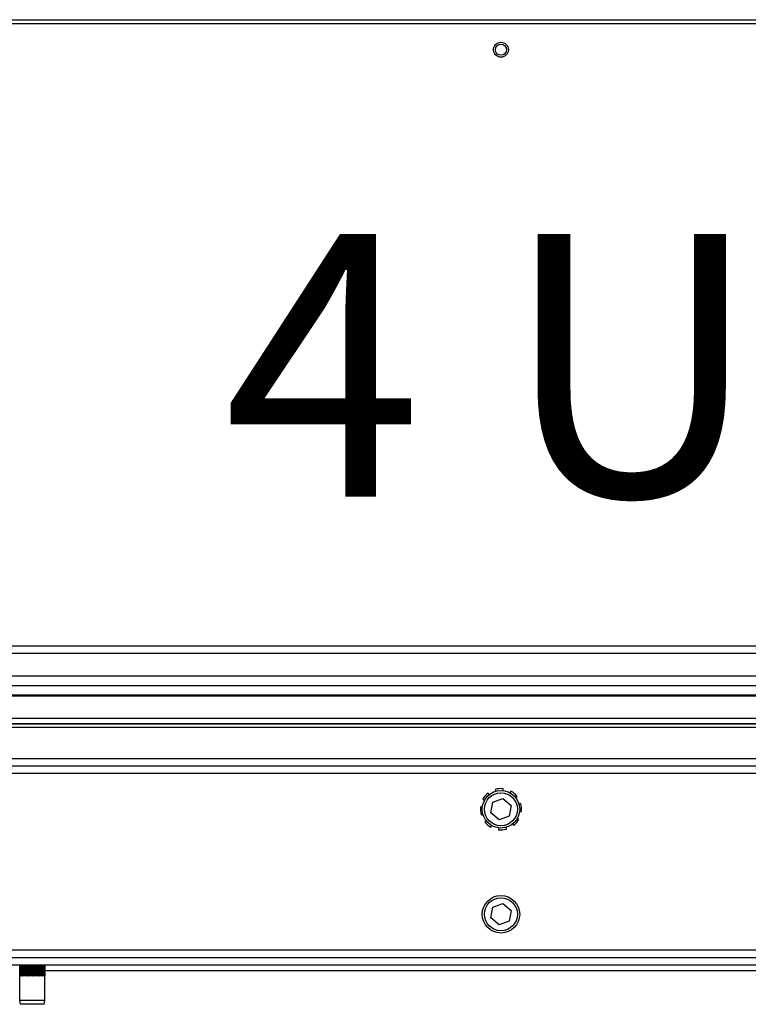
# Model space of a CAD drawing. Units: millimetres. Extents: x 98 to 4060, y 98 to 2842.
# Drawn here: x 1896 to 2090, y 659 to 921 of the extents above; entities that cross this region are included whole.
import ezdxf

# ---------------------------------------------------------------- set-up
doc = ezdxf.new("R2010")
doc.units = ezdxf.units.MM
doc.header["$LTSCALE"] = 14
doc.layers.add('Symbol (ISO)', color=7, linetype='Continuous', lineweight=25)
doc.layers.add('VIDNI ROBOVI-0_25', color=7, linetype='Continuous', lineweight=25)
doc.styles.add('OSNOVNO', font='arial.ttf')

msp = doc.modelspace()

# ---------------------------------------------------------------- linework, layer by layer
at = {"layer": 'VIDNI ROBOVI-0_25'}
for p, q in [((1802.28, 920.33), (2246.28, 920.33)), ((1803.03, 921.33), (2245.53, 921.33)), ((2246.28, 754.33), (1802.28, 754.33)), ((2244.28, 752.33), (1804.28, 752.33)), ((2249.28, 746.33), (1799.28, 746.33)), ((1799.28, 743.83), (2249.28, 743.83)), ((1815.78, 741.33), (2232.78, 741.33)), ((1815.78, 741.05), (2232.78, 741.05)), ((2226.78, 734.99), (1821.78, 734.99)), ((2226.78, 733.63), (1821.78, 733.63)), ((1825.28, 733.63), (2223.28, 733.63)), ((1825.28, 732.72), (2223.28, 732.72)), ((1777.38, 724.33), (2271.18, 724.33)), ((2271.18, 722.33), (1777.38, 722.33)), ((2271.18, 720.33), (1777.38, 720.33)), ((2021.17, 714.74), (2020.86, 715.13)), ((2022.76, 716.12), (2022.9, 715.63)), ((2024.85, 715.79), (2024.9, 716.29)), ((2026.95, 715.64), (2026.7, 715.2)), ((2028.19, 713.94), (2028.58, 714.25)), ((2019.31, 711.4), (2018.81, 711.45)), ((2019.47, 713.5), (2019.9, 713.25)), ((2021.56, 709.85), (2022.07, 712.69)), ((2022.07, 712.69), (2024.79, 713.67)), ((2024.79, 713.67), (2026.99, 711.81)), ((2026.99, 711.81), (2026.48, 708.97)), ((2029.56, 712.34), (2029.08, 712.2)), ((2018.99, 709.32), (2019.47, 709.45)), ((2023.77, 707.99), (2021.56, 709.85)), ((2026.48, 708.97), (2023.77, 707.99)), ((2029.24, 710.26), (2029.74, 710.2)), ((2020.36, 707.72), (2019.97, 707.41)), ((2021.61, 706.02), (2021.85, 706.46)), ((2027.39, 706.91), (2027.7, 706.52)), ((2029.08, 708.16), (2028.65, 708.4)), ((2023.71, 705.86), (2023.65, 705.36)), ((2025.79, 705.54), (2025.65, 706.02)), ((2022.07, 684.69), (2024.79, 685.67)), ((2024.79, 685.67), (2026.99, 683.81)), ((2021.56, 681.85), (2022.07, 684.69)), ((2026.99, 683.81), (2026.48, 680.97)), ((2023.77, 679.99), (2021.56, 681.85)), ((2026.48, 680.97), (2023.77, 679.99)), ((1837.28, 673.33), (2271.18, 673.33)), ((1737.78, 671.33), (2310.78, 671.33)), ((1737.78, 669.33), (2310.78, 669.33)), ((1895.93, 666.83), (1895.93, 669.33)), ((1895.93, 659.83), (1895.93, 669.33)), ((1895.93, 666.83), (1895.94, 666.83)), ((1895.94, 669.33), (1895.94, 666.83)), ((1895.97, 666.83), (1895.97, 669.33)), ((1895.97, 666.83), (1896.01, 666.83)), ((1896.01, 669.33), (1896.01, 666.83)), ((1896.06, 666.83), (1896.06, 669.33)), ((1896.06, 666.83), (1896.12, 666.83)), ((1896.12, 669.33), (1896.12, 666.83)), ((1896.2, 666.83), (1896.2, 669.33)), ((1896.2, 666.83), (1896.29, 666.83)), ((1896.29, 669.33), (1896.29, 666.83)), ((1896.4, 666.83), (1896.4, 669.33)), ((1896.4, 666.83), (1896.5, 666.83)), ((1896.5, 669.33), (1896.5, 666.83)), ((1896.63, 666.83), (1896.63, 669.33)), ((1896.63, 666.83), (1896.76, 666.83)), ((1896.76, 669.33), (1896.76, 666.83)), ((1896.91, 666.83), (1896.91, 669.33)), ((1896.91, 666.83), (1897.06, 666.83)), ((1897.06, 669.33), (1897.06, 666.83)), ((1897.23, 666.83), (1897.23, 669.33)), ((1897.23, 666.83), (1897.39, 666.83)), ((1897.39, 669.33), (1897.39, 666.83)), ((1897.58, 666.83), (1897.58, 669.33)), ((1897.58, 666.83), (1897.75, 666.83)), ((1897.75, 669.33), (1897.75, 666.83)), ((1897.95, 666.83), (1897.95, 669.33)), ((1897.95, 666.83), (1898.14, 666.83)), ((1898.14, 669.33), (1898.14, 666.83)), ((1898.35, 666.83), (1898.35, 669.33)), ((1898.35, 666.83), (1898.54, 666.83)), ((1898.54, 669.33), (1898.54, 666.83)), ((1898.76, 666.83), (1898.76, 669.33)), ((1898.76, 666.83), (1898.96, 666.83)), ((1898.96, 669.33), (1898.96, 666.83)), ((1899.18, 666.83), (1899.18, 669.33)), ((1899.18, 666.83), (1899.38, 666.83)), ((1899.38, 669.33), (1899.38, 666.83)), ((1899.6, 666.83), (1899.6, 669.33)), ((1899.6, 666.83), (1899.8, 666.83)), ((1899.8, 669.33), (1899.8, 666.83)), ((1900.01, 666.83), (1900.01, 669.33)), ((1900.01, 666.83), (1900.21, 666.83)), ((1900.21, 669.33), (1900.21, 666.83)), ((1900.42, 666.83), (1900.42, 669.33)), ((1900.42, 666.83), (1900.6, 666.83)), ((1900.6, 669.33), (1900.6, 666.83)), ((1900.8, 666.83), (1900.8, 669.33)), ((1900.8, 666.83), (1900.98, 666.83)), ((1900.98, 669.33), (1900.98, 666.83)), ((1901.16, 666.83), (1901.16, 669.33)), ((1901.16, 666.83), (1901.33, 666.83)), ((1901.33, 669.33), (1901.33, 666.83)), ((1901.5, 666.83), (1901.5, 669.33)), ((1901.5, 666.83), (1901.64, 666.83)), ((1901.64, 669.33), (1901.64, 666.83)), ((1901.79, 666.83), (1901.79, 669.33)), ((1901.79, 666.83), (1901.92, 666.83)), ((1901.92, 669.33), (1901.92, 666.83)), ((1902.05, 666.83), (1902.05, 669.33)), ((1902.05, 666.83), (1902.16, 666.83)), ((1902.16, 669.33), (1902.16, 666.83)), ((1902.26, 666.83), (1902.26, 669.33)), ((1902.26, 666.83), (1902.35, 666.83)), ((1902.35, 669.33), (1902.35, 666.83)), ((1902.43, 666.83), (1902.43, 669.33)), ((1902.43, 666.83), (1902.49, 666.83)), ((1902.49, 669.33), (1902.49, 666.83)), ((1902.55, 666.83), (1902.55, 669.33)), ((1902.55, 666.83), (1902.58, 666.83)), ((1902.58, 669.33), (1902.58, 666.83)), ((1902.61, 666.83), (1902.61, 669.33)), ((1902.61, 666.83), (1902.62, 666.83)), ((1902.62, 669.33), (1902.62, 666.83)), ((1902.63, 659.83), (1902.63, 669.33)), ((1902.63, 667.83), (2145.93, 667.83)), ((1902.63, 659.83), (1895.93, 659.83)), ((1896.13, 658.83), (1895.93, 659.83)), ((1902.43, 658.83), (1902.63, 659.83)), ((1902.43, 658.83), (1896.13, 658.83))]:
    msp.add_line(p, q, dxfattribs=at)
for centre, radius in [((2024.28, 913.33), 2), ((2024.28, 913.33), 1.5), ((2024.28, 710.83), 5), ((2024.28, 710.83), 4.4), ((2024.28, 682.83), 5), ((2024.28, 682.83), 4.4)]:
    msp.add_circle(centre, radius, dxfattribs=at)
for start, end in [(128.4559, 150.9559), (83.4559, 105.9559), (38.4559, 60.9559), (173.4559, 195.9559), (353.4559, 15.9559), (218.4559, 240.9559), (308.4559, 330.9559), (263.4559, 285.9559)]:
    msp.add_arc((2024.28, 710.83), 5.5, start, end, dxfattribs=at)
for points, knots in [([(1895.94, 666.83), (1895.94, 666.74), (1895.94, 666.66), (1895.94, 666.49), (1895.93, 666.41), (1895.93, 666.33), (1895.93, 666.33), (1895.93, 666.33)], [0, 0, 0, 0, 0.02568316, 0.02568316, 0.05116189, 0.05116189, 0.0513685, 0.0513685, 0.0513685, 0.0513685]), ([(1895.93, 666.33), (1895.93, 666.33), (1895.93, 666.33), (1895.93, 666.41), (1895.93, 666.49), (1895.93, 666.66), (1895.93, 666.74), (1895.93, 666.83)], [-0.00020658, -0.00020658, -0.00020658, -0.00020658, 0, 0, 0.02547467, 0.02547467, 0.05115374, 0.05115374, 0.05115374, 0.05115374]), ([(1895.99, 666.33), (1895.99, 666.33), (1895.99, 666.33), (1895.98, 666.41), (1895.98, 666.49), (1895.97, 666.66), (1895.97, 666.74), (1895.97, 666.83)], [-0.00020658, -0.00020658, -0.00020658, -0.00020658, 0, 0, 0.02547467, 0.02547467, 0.05115374, 0.05115374, 0.05115374, 0.05115374]), ([(1896.01, 666.83), (1896.01, 666.74), (1896, 666.66), (1896, 666.49), (1895.99, 666.41), (1895.99, 666.33), (1895.99, 666.33), (1895.99, 666.33)], [0, 0, 0, 0, 0.02568316, 0.02568316, 0.05116189, 0.05116189, 0.0513685, 0.0513685, 0.0513685, 0.0513685]), ([(1896.09, 666.33), (1896.09, 666.33), (1896.09, 666.33), (1896.08, 666.41), (1896.07, 666.49), (1896.06, 666.66), (1896.06, 666.74), (1896.06, 666.83)], [-0.00020658, -0.00020658, -0.00020658, -0.00020658, 0, 0, 0.02547467, 0.02547467, 0.05115374, 0.05115374, 0.05115374, 0.05115374]), ([(1896.12, 666.83), (1896.12, 666.74), (1896.12, 666.66), (1896.11, 666.49), (1896.1, 666.41), (1896.09, 666.33), (1896.09, 666.33), (1896.09, 666.33)], [0, 0, 0, 0, 0.02568316, 0.02568316, 0.05116189, 0.05116189, 0.0513685, 0.0513685, 0.0513685, 0.0513685]), ([(1896.25, 666.33), (1896.24, 666.33), (1896.24, 666.33), (1896.23, 666.41), (1896.22, 666.49), (1896.21, 666.66), (1896.2, 666.74), (1896.2, 666.83)], [-0.00020658, -0.00020658, -0.00020658, -0.00020658, 0, 0, 0.02547467, 0.02547467, 0.05115374, 0.05115374, 0.05115374, 0.05115374]), ([(1896.29, 666.83), (1896.29, 666.74), (1896.29, 666.66), (1896.27, 666.49), (1896.26, 666.41), (1896.25, 666.33), (1896.25, 666.33), (1896.25, 666.33)], [0, 0, 0, 0, 0.02568316, 0.02568316, 0.05116189, 0.05116189, 0.0513685, 0.0513685, 0.0513685, 0.0513685]), ([(1896.45, 666.33), (1896.45, 666.33), (1896.45, 666.33), (1896.43, 666.41), (1896.42, 666.49), (1896.4, 666.66), (1896.4, 666.74), (1896.4, 666.83)], [-0.00020658, -0.00020658, -0.00020658, -0.00020658, 0, 0, 0.02547467, 0.02547467, 0.05115374, 0.05115374, 0.05115374, 0.05115374]), ([(1896.5, 666.83), (1896.5, 666.74), (1896.5, 666.66), (1896.48, 666.49), (1896.47, 666.41), (1896.45, 666.33), (1896.45, 666.33), (1896.45, 666.33)], [0, 0, 0, 0, 0.02568316, 0.02568316, 0.05116189, 0.05116189, 0.0513685, 0.0513685, 0.0513685, 0.0513685]), ([(1896.69, 666.33), (1896.69, 666.33), (1896.69, 666.33), (1896.67, 666.41), (1896.66, 666.49), (1896.64, 666.66), (1896.63, 666.74), (1896.63, 666.83)], [-0.00020658, -0.00020658, -0.00020658, -0.00020658, 0, 0, 0.02547467, 0.02547467, 0.05115374, 0.05115374, 0.05115374, 0.05115374]), ([(1896.76, 666.83), (1896.76, 666.74), (1896.75, 666.66), (1896.73, 666.49), (1896.72, 666.41), (1896.7, 666.33), (1896.7, 666.33), (1896.69, 666.33)], [0, 0, 0, 0, 0.02568316, 0.02568316, 0.05116189, 0.05116189, 0.0513685, 0.0513685, 0.0513685, 0.0513685]), ([(1896.98, 666.33), (1896.98, 666.33), (1896.98, 666.33), (1896.96, 666.41), (1896.94, 666.49), (1896.92, 666.66), (1896.91, 666.74), (1896.91, 666.83)], [-0.00020658, -0.00020658, -0.00020658, -0.00020658, 0, 0, 0.02547467, 0.02547467, 0.05115374, 0.05115374, 0.05115374, 0.05115374]), ([(1897.06, 666.83), (1897.06, 666.74), (1897.05, 666.66), (1897.03, 666.49), (1897.01, 666.41), (1896.98, 666.33), (1896.98, 666.33), (1896.98, 666.33)], [0, 0, 0, 0, 0.02568316, 0.02568316, 0.05116189, 0.05116189, 0.0513685, 0.0513685, 0.0513685, 0.0513685]), ([(1897.31, 666.33), (1897.31, 666.33), (1897.31, 666.33), (1897.28, 666.41), (1897.26, 666.49), (1897.23, 666.66), (1897.23, 666.74), (1897.23, 666.83)], [-0.00020658, -0.00020658, -0.00020658, -0.00020658, 0, 0, 0.02547467, 0.02547467, 0.05115374, 0.05115374, 0.05115374, 0.05115374]), ([(1897.39, 666.83), (1897.39, 666.74), (1897.38, 666.66), (1897.35, 666.49), (1897.33, 666.41), (1897.31, 666.33), (1897.31, 666.33), (1897.31, 666.33)], [0, 0, 0, 0, 0.02568316, 0.02568316, 0.05116189, 0.05116189, 0.0513685, 0.0513685, 0.0513685, 0.0513685]), ([(1897.66, 666.33), (1897.66, 666.33), (1897.66, 666.33), (1897.63, 666.41), (1897.61, 666.49), (1897.58, 666.66), (1897.58, 666.74), (1897.58, 666.83)], [-0.00020658, -0.00020658, -0.00020658, -0.00020658, 0, 0, 0.02547467, 0.02547467, 0.05115374, 0.05115374, 0.05115374, 0.05115374]), ([(1897.75, 666.83), (1897.75, 666.74), (1897.74, 666.66), (1897.71, 666.49), (1897.69, 666.41), (1897.66, 666.33), (1897.66, 666.33), (1897.66, 666.33)], [0, 0, 0, 0, 0.02568316, 0.02568316, 0.05116189, 0.05116189, 0.0513685, 0.0513685, 0.0513685, 0.0513685]), ([(1898.04, 666.33), (1898.04, 666.33), (1898.04, 666.33), (1898.01, 666.41), (1897.99, 666.49), (1897.96, 666.66), (1897.95, 666.74), (1897.95, 666.83)], [-0.00020658, -0.00020658, -0.00020658, -0.00020658, 0, 0, 0.02547467, 0.02547467, 0.05115374, 0.05115374, 0.05115374, 0.05115374]), ([(1898.14, 666.83), (1898.14, 666.74), (1898.13, 666.66), (1898.1, 666.49), (1898.07, 666.41), (1898.04, 666.33), (1898.04, 666.33), (1898.04, 666.33)], [0, 0, 0, 0, 0.02568316, 0.02568316, 0.05116189, 0.05116189, 0.0513685, 0.0513685, 0.0513685, 0.0513685]), ([(1898.44, 666.33), (1898.44, 666.33), (1898.44, 666.33), (1898.41, 666.41), (1898.39, 666.49), (1898.35, 666.66), (1898.35, 666.74), (1898.35, 666.83)], [-0.00020658, -0.00020658, -0.00020658, -0.00020658, 0, 0, 0.02547467, 0.02547467, 0.05115374, 0.05115374, 0.05115374, 0.05115374]), ([(1898.54, 666.83), (1898.54, 666.74), (1898.53, 666.66), (1898.5, 666.49), (1898.48, 666.41), (1898.44, 666.33), (1898.44, 666.33), (1898.44, 666.33)], [0, 0, 0, 0, 0.02568316, 0.02568316, 0.05116189, 0.05116189, 0.0513685, 0.0513685, 0.0513685, 0.0513685]), ([(1898.86, 666.33), (1898.86, 666.33), (1898.86, 666.33), (1898.82, 666.41), (1898.8, 666.49), (1898.77, 666.66), (1898.76, 666.74), (1898.76, 666.83)], [-0.00020658, -0.00020658, -0.00020658, -0.00020658, 0, 0, 0.02547467, 0.02547467, 0.05115374, 0.05115374, 0.05115374, 0.05115374]), ([(1898.96, 666.83), (1898.96, 666.74), (1898.95, 666.66), (1898.91, 666.49), (1898.89, 666.41), (1898.86, 666.33), (1898.86, 666.33), (1898.86, 666.33)], [0, 0, 0, 0, 0.02568316, 0.02568316, 0.05116189, 0.05116189, 0.0513685, 0.0513685, 0.0513685, 0.0513685]), ([(1899.28, 666.33), (1899.28, 666.33), (1899.28, 666.33), (1899.24, 666.41), (1899.22, 666.49), (1899.18, 666.66), (1899.18, 666.74), (1899.18, 666.83)], [-0.00020658, -0.00020658, -0.00020658, -0.00020658, 0, 0, 0.02547467, 0.02547467, 0.05115374, 0.05115374, 0.05115374, 0.05115374]), ([(1899.38, 666.83), (1899.38, 666.74), (1899.37, 666.66), (1899.33, 666.49), (1899.31, 666.41), (1899.28, 666.33), (1899.28, 666.33), (1899.28, 666.33)], [0, 0, 0, 0, 0.02568316, 0.02568316, 0.05116189, 0.05116189, 0.0513685, 0.0513685, 0.0513685, 0.0513685]), ([(1899.7, 666.33), (1899.7, 666.33), (1899.7, 666.33), (1899.66, 666.41), (1899.64, 666.49), (1899.61, 666.66), (1899.6, 666.74), (1899.6, 666.83)], [-0.00020658, -0.00020658, -0.00020658, -0.00020658, 0, 0, 0.02547467, 0.02547467, 0.05115374, 0.05115374, 0.05115374, 0.05115374]), ([(1899.8, 666.83), (1899.8, 666.74), (1899.79, 666.66), (1899.75, 666.49), (1899.73, 666.41), (1899.7, 666.33), (1899.7, 666.33), (1899.7, 666.33)], [0, 0, 0, 0, 0.02568316, 0.02568316, 0.05116189, 0.05116189, 0.0513685, 0.0513685, 0.0513685, 0.0513685]), ([(1900.11, 666.33), (1900.11, 666.33), (1900.11, 666.33), (1900.08, 666.41), (1900.05, 666.49), (1900.02, 666.66), (1900.01, 666.74), (1900.01, 666.83)], [-0.00020658, -0.00020658, -0.00020658, -0.00020658, 0, 0, 0.02547467, 0.02547467, 0.05115374, 0.05115374, 0.05115374, 0.05115374]), ([(1900.21, 666.83), (1900.21, 666.74), (1900.2, 666.66), (1900.17, 666.49), (1900.14, 666.41), (1900.11, 666.33), (1900.11, 666.33), (1900.11, 666.33)], [0, 0, 0, 0, 0.02568316, 0.02568316, 0.05116189, 0.05116189, 0.0513685, 0.0513685, 0.0513685, 0.0513685]), ([(1900.51, 666.33), (1900.51, 666.33), (1900.51, 666.33), (1900.48, 666.41), (1900.46, 666.49), (1900.42, 666.66), (1900.42, 666.74), (1900.42, 666.83)], [-0.00020658, -0.00020658, -0.00020658, -0.00020658, 0, 0, 0.02547467, 0.02547467, 0.05115374, 0.05115374, 0.05115374, 0.05115374]), ([(1900.6, 666.83), (1900.6, 666.74), (1900.59, 666.66), (1900.56, 666.49), (1900.54, 666.41), (1900.51, 666.33), (1900.51, 666.33), (1900.51, 666.33)], [0, 0, 0, 0, 0.02568316, 0.02568316, 0.05116189, 0.05116189, 0.0513685, 0.0513685, 0.0513685, 0.0513685]), ([(1900.89, 666.33), (1900.89, 666.33), (1900.89, 666.33), (1900.86, 666.41), (1900.84, 666.49), (1900.81, 666.66), (1900.8, 666.74), (1900.8, 666.83)], [-0.00020658, -0.00020658, -0.00020658, -0.00020658, 0, 0, 0.02547467, 0.02547467, 0.05115374, 0.05115374, 0.05115374, 0.05115374]), ([(1900.98, 666.83), (1900.98, 666.74), (1900.97, 666.66), (1900.94, 666.49), (1900.92, 666.41), (1900.89, 666.33), (1900.89, 666.33), (1900.89, 666.33)], [0, 0, 0, 0, 0.02568316, 0.02568316, 0.05116189, 0.05116189, 0.0513685, 0.0513685, 0.0513685, 0.0513685]), ([(1901.25, 666.33), (1901.25, 666.33), (1901.24, 666.33), (1901.22, 666.41), (1901.2, 666.49), (1901.17, 666.66), (1901.16, 666.74), (1901.16, 666.83)], [-0.00020658, -0.00020658, -0.00020658, -0.00020658, 0, 0, 0.02547467, 0.02547467, 0.05115374, 0.05115374, 0.05115374, 0.05115374]), ([(1901.33, 666.83), (1901.33, 666.74), (1901.32, 666.66), (1901.29, 666.49), (1901.27, 666.41), (1901.25, 666.33), (1901.25, 666.33), (1901.25, 666.33)], [0, 0, 0, 0, 0.02568316, 0.02568316, 0.05116189, 0.05116189, 0.0513685, 0.0513685, 0.0513685, 0.0513685]), ([(1901.57, 666.33), (1901.57, 666.33), (1901.57, 666.33), (1901.55, 666.41), (1901.53, 666.49), (1901.5, 666.66), (1901.5, 666.74), (1901.5, 666.83)], [-0.00020658, -0.00020658, -0.00020658, -0.00020658, 0, 0, 0.02547467, 0.02547467, 0.05115374, 0.05115374, 0.05115374, 0.05115374]), ([(1901.64, 666.83), (1901.64, 666.74), (1901.64, 666.66), (1901.61, 666.49), (1901.59, 666.41), (1901.57, 666.33), (1901.57, 666.33), (1901.57, 666.33)], [0, 0, 0, 0, 0.02568316, 0.02568316, 0.05116189, 0.05116189, 0.0513685, 0.0513685, 0.0513685, 0.0513685]), ([(1901.86, 666.33), (1901.86, 666.33), (1901.86, 666.33), (1901.84, 666.41), (1901.82, 666.49), (1901.8, 666.66), (1901.79, 666.74), (1901.79, 666.83)], [-0.00020658, -0.00020658, -0.00020658, -0.00020658, 0, 0, 0.02547467, 0.02547467, 0.05115374, 0.05115374, 0.05115374, 0.05115374]), ([(1901.92, 666.83), (1901.92, 666.74), (1901.91, 666.66), (1901.89, 666.49), (1901.88, 666.41), (1901.86, 666.33), (1901.86, 666.33), (1901.86, 666.33)], [0, 0, 0, 0, 0.02568316, 0.02568316, 0.05116189, 0.05116189, 0.0513685, 0.0513685, 0.0513685, 0.0513685]), ([(1902.1, 666.33), (1902.1, 666.33), (1902.1, 666.33), (1902.09, 666.41), (1902.07, 666.49), (1902.05, 666.66), (1902.05, 666.74), (1902.05, 666.83)], [-0.00020658, -0.00020658, -0.00020658, -0.00020658, 0, 0, 0.02547467, 0.02547467, 0.05115374, 0.05115374, 0.05115374, 0.05115374]), ([(1902.16, 666.83), (1902.16, 666.74), (1902.15, 666.66), (1902.14, 666.49), (1902.12, 666.41), (1902.1, 666.33), (1902.1, 666.33), (1902.1, 666.33)], [0, 0, 0, 0, 0.02568316, 0.02568316, 0.05116189, 0.05116189, 0.0513685, 0.0513685, 0.0513685, 0.0513685]), ([(1902.31, 666.33), (1902.31, 666.33), (1902.31, 666.33), (1902.29, 666.41), (1902.28, 666.49), (1902.27, 666.66), (1902.26, 666.74), (1902.26, 666.83)], [-0.00020658, -0.00020658, -0.00020658, -0.00020658, 0, 0, 0.02547467, 0.02547467, 0.05115374, 0.05115374, 0.05115374, 0.05115374]), ([(1902.35, 666.83), (1902.35, 666.74), (1902.35, 666.66), (1902.33, 666.49), (1902.32, 666.41), (1902.31, 666.33), (1902.31, 666.33), (1902.31, 666.33)], [0, 0, 0, 0, 0.02568316, 0.02568316, 0.05116189, 0.05116189, 0.0513685, 0.0513685, 0.0513685, 0.0513685]), ([(1902.46, 666.33), (1902.46, 666.33), (1902.46, 666.33), (1902.45, 666.41), (1902.44, 666.49), (1902.43, 666.66), (1902.43, 666.74), (1902.43, 666.83)], [-0.00020658, -0.00020658, -0.00020658, -0.00020658, 0, 0, 0.02547467, 0.02547467, 0.05115374, 0.05115374, 0.05115374, 0.05115374]), ([(1902.49, 666.83), (1902.49, 666.74), (1902.49, 666.66), (1902.48, 666.49), (1902.47, 666.41), (1902.46, 666.33), (1902.46, 666.33), (1902.46, 666.33)], [0, 0, 0, 0, 0.02568316, 0.02568316, 0.05116189, 0.05116189, 0.0513685, 0.0513685, 0.0513685, 0.0513685]), ([(1902.57, 666.33), (1902.57, 666.33), (1902.57, 666.33), (1902.56, 666.41), (1902.56, 666.49), (1902.55, 666.66), (1902.55, 666.74), (1902.55, 666.83)], [-0.00020658, -0.00020658, -0.00020658, -0.00020658, 0, 0, 0.02547467, 0.02547467, 0.05115374, 0.05115374, 0.05115374, 0.05115374]), ([(1902.58, 666.83), (1902.58, 666.74), (1902.58, 666.66), (1902.58, 666.49), (1902.57, 666.41), (1902.57, 666.33), (1902.57, 666.33), (1902.57, 666.33)], [0, 0, 0, 0, 0.02568316, 0.02568316, 0.05116189, 0.05116189, 0.0513685, 0.0513685, 0.0513685, 0.0513685]), ([(1902.62, 666.33), (1902.62, 666.33), (1902.62, 666.33), (1902.62, 666.41), (1902.62, 666.49), (1902.61, 666.66), (1902.61, 666.74), (1902.61, 666.83)], [-0.00020658, -0.00020658, -0.00020658, -0.00020658, 0, 0, 0.02547467, 0.02547467, 0.05115374, 0.05115374, 0.05115374, 0.05115374]), ([(1902.62, 666.83), (1902.62, 666.74), (1902.62, 666.66), (1902.62, 666.49), (1902.62, 666.41), (1902.62, 666.33), (1902.62, 666.33), (1902.62, 666.33)], [0, 0, 0, 0, 0.02568316, 0.02568316, 0.05116189, 0.05116189, 0.0513685, 0.0513685, 0.0513685, 0.0513685])]:
    msp.add_open_spline(points, degree=3, knots=knots, dxfattribs=at)

# ---------------------------------------------------------------- texts
at = {"layer": 'Symbol (ISO)', "insert": (1950.28, 864.16), "char_height": 70, "width": 152.1646, "attachment_point": 1, "style": 'OSNOVNO'}
msp.add_mtext('{\\fArial|b1|i0;\\H70.0000;4 U}', dxfattribs=at)

doc.saveas('drawing.dxf')
